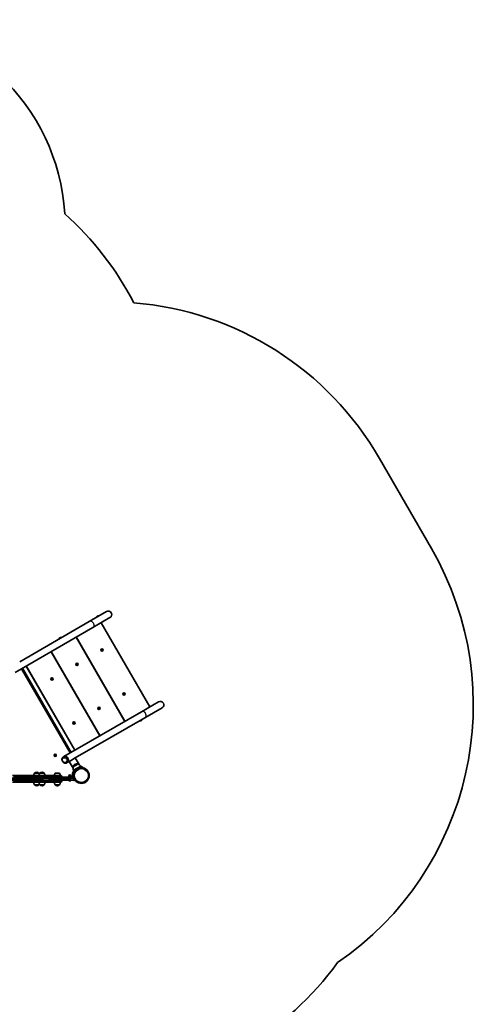
# Model space of a CAD drawing. Units: millimetres. Extents: x -2782 to 2992, y -3953 to 4250.
# Drawn here: x 793 to 2992, y -523 to 4250 of the extents above; entities that cross this region are included whole.
import ezdxf

# ---------------------------------------------------------------- set-up
doc = ezdxf.new("R2010")
doc.units = ezdxf.units.MM
doc.layers.add('Widoczne (ISO)', color=7, linetype='Continuous', lineweight=35)
doc.layers.add('Widoczne wąskie (ISO)', color=7, linetype='Continuous', lineweight=25)

msp = doc.modelspace()

# ---------------------------------------------------------------- linework, layer by layer
at = {"layer": 'Widoczne (ISO)'}
for p, q in [((2537, 2122.8), (2788.9, 1686.5)), ((1214, 1380.5), (1130.7, 1332.3)), ((1147.5, 1303.1), (1230.9, 1351.3)), ((1166.5, 1353.5), (1166.7, 1353.1)), ((1167.5, 1357), (1167.6, 1357)), ((1167.6, 1357), (1167.8, 1357.1)), ((1167.8, 1357.1), (1169.3, 1358)), ((1169.3, 1358), (1169.7, 1358.3)), ((1169.7, 1358.3), (1171.5, 1359.3)), ((1171.6, 1359.4), (1171.5, 1359.3)), ((1171.6, 1359.4), (1171.8, 1359.5)), ((1171.6, 1359.4), (1171.6, 1359.4)), ((1171.8, 1359.5), (1172.1, 1359.7)), ((1175.6, 1358.7), (1175.8, 1358.4)), ((1147.5, 1303.1), (770.7, 1085.6)), ((1130.7, 1332.3), (793.2, 1137.5)), ((1423.3, 919.5), (1188.3, 1326.7)), ((984.8, 1248.6), (985, 1248.2)), ((985.7, 1252.1), (986.2, 1252.4)), ((986.2, 1252.4), (986.3, 1252.5)), ((986.3, 1252.5), (986.5, 1252.6)), ((986.3, 1252.5), (986.4, 1252.5)), ((986.5, 1252.6), (988.4, 1253.7)), ((988.4, 1253.7), (988.5, 1253.8)), ((988.5, 1253.8), (988.8, 1253.9)), ((988.5, 1253.8), (988.5, 1253.8)), ((988.8, 1253.9), (990.2, 1254.7)), ((990.2, 1254.7), (990.3, 1254.8)), ((990.3, 1254.8), (990.4, 1254.8)), ((993.9, 1253.9), (994.1, 1253.5)), ((1302.7, 848.4), (1067, 1256.7)), ((1181.5, 778.4), (945.8, 1186.7)), ((1037.7, 695.4), (802, 1103.6)), ((1042, 697.9), (806.3, 1106.1)), ((824.5, 1116.7), (1060.2, 708.4)), ((1466.6, 943), (1383.2, 894.9)), ((1400.1, 865.7), (1483.4, 913.8)), ((1423.4, 919.6), (1422.9, 919.3)), ((1383.2, 894.9), (1006.4, 677.3)), ((1400.1, 865.7), (1062.6, 670.9)), ((1375.8, 851.3), (1375.6, 851.6)), ((1379.5, 850.4), (1379.3, 850.3)), ((1379.7, 850.5), (1379.5, 850.4)), ((1381.2, 851.4), (1379.7, 850.5)), ((1381.7, 851.7), (1381.2, 851.4)), ((1383.4, 852.7), (1381.7, 851.7)), ((1383.7, 852.8), (1383.4, 852.7)), ((1384, 853), (1383.7, 852.8)), ((1384.9, 856.5), (1384.7, 856.9)), ((963.4, 683.1), (962.9, 683.9)), ((963, 684.4), (964.1, 684.8)), ((963.4, 681.7), (963.6, 682.9)), ((965, 681.5), (963.8, 681.3)), ((964.1, 684.8), (964.6, 685.9)), ((966, 680.8), (965, 681.5)), ((965.1, 686.1), (966, 685.3)), ((966, 685.3), (967.2, 685.5)), ((966.9, 682), (966.5, 680.9)), ((968, 682.5), (966.9, 682)), ((967.6, 685.1), (967.5, 683.9)), ((967.5, 683.9), (968.2, 683)), ((1005, 676.5), (1006.4, 677.3)), ((1062.6, 670.9), (1039.7, 657.6)), ((1062.6, 670.9), (1081.1, 639)), ((1021.8, 647.3), (1023.2, 648.1)), ((1039.7, 657.6), (1023.2, 648.1)), ((1033.5, 654), (1051.9, 622.1)), ((1075.4, 641.2), (1052.8, 628.2)), ((1052.8, 628.2), (1052.8, 628.2)), ((1071.8, 621.2), (1054.5, 611.2)), ((1089.2, 631.2), (1071.8, 621.2)), ((1075.4, 641.2), (1075.3, 641.2)), ((1089.2, 631.2), (1091.8, 626.7)), ((1091.9, 628.1), (1091.1, 627.9)), ((1091.9, 628.1), (1096.2, 629.2)), ((1097, 626.5), (1096.2, 629.2)), ((1099, 623.2), (1099.5, 626.1)), ((856.1, 573.2), (585.4, 573.2)), ((795.4, 585.2), (759, 585.2)), ((794.7, 575.2), (763.3, 575.2)), ((794.7, 575.2), (997.1, 575.2)), ((795.4, 585.2), (992.4, 585.2)), ((889.5, 573.2), (856.1, 573.2)), ((865.5, 597.2), (865.5, 597.3)), ((886.8, 597.2), (865.5, 597.2)), ((876.4, 601.8), (875.8, 601.8)), ((886.8, 597.2), (886.8, 597.3)), ((906.3, 573.2), (889.5, 573.2)), ((891.2, 597.2), (891.2, 597.3)), ((912.5, 597.2), (891.2, 597.2)), ((902.1, 601.8), (901.6, 601.8)), ((906.3, 573.2), (935.5, 573.2)), ((912.5, 597.2), (912.5, 597.3)), ((1039.2, 573.2), (935.5, 573.2)), ((986.1, 597.2), (964.8, 597.2)), ((997.1, 580.4), (997.1, 575.2)), ((997.1, 578.2), (1031.3, 578.2)), ((1022.3, 576.2), (1036.3, 576.2)), ((1022.3, 576.2), (1022.3, 573.2)), ((1030.3, 577.8), (1042.3, 577.8)), ((1030.3, 576.2), (1030.3, 577.8)), ((1036.3, 582.8), (1031.3, 582.8)), ((1031.3, 577.8), (1031.3, 582.8)), ((1031.8, 582.8), (1031.8, 584.8)), ((1041.3, 582.8), (1036.3, 582.8)), ((1036.3, 577.8), (1036.3, 582.8)), ((1054.3, 576.2), (1036.3, 576.2)), ((1039.2, 573.2), (1052.3, 573.2)), ((1040.8, 582.8), (1040.8, 584.8)), ((1041.3, 577.8), (1041.3, 582.8)), ((1041.3, 578.2), (1045.4, 578.2)), ((1042.3, 576.2), (1042.3, 577.8)), ((1051.2, 580.9), (1049.6, 580.5)), ((1050.8, 576.2), (1049.6, 580.5)), ((1051.3, 598.2), (1050.1, 598.2)), ((1052.4, 576.2), (1051.2, 580.9)), ((1051.3, 598.2), (1051.3, 596.2)), ((1051.3, 596.2), (1051.3, 580.4)), ((1052.3, 573.2), (1054.3, 573.2)), ((1053.2, 573.2), (1053.3, 572.9)), ((1053.8, 599.7), (1056.6, 598.7)), ((1054.3, 576.2), (1054.3, 573.2)), ((1054.5, 611.2), (1057.1, 606.7)), ((1056.9, 571), (1055.6, 575.8)), ((585.4, 563.2), (856.1, 563.2)), ((759, 553.2), (795.4, 553.2)), ((992.4, 553.2), (795.4, 553.2)), ((856.1, 563.2), (889.5, 563.2)), ((865.5, 541.2), (886.8, 541.2)), ((865.5, 541.2), (865.5, 541.1)), ((875.8, 536.5), (876.4, 536.5)), ((886.8, 541.2), (886.8, 541.1)), ((889.5, 563.2), (906.3, 563.2)), ((891.2, 541.2), (912.5, 541.2)), ((891.2, 541.2), (891.2, 541.1)), ((901.6, 536.5), (902.1, 536.5)), ((935.5, 563.2), (906.3, 563.2)), ((912.5, 541.2), (912.5, 541.1)), ((935.5, 563.2), (1039.2, 563.2)), ((964.8, 541.2), (986.1, 541.2)), ((964.8, 541.2), (964.8, 541.1)), ((975.2, 536.5), (975.8, 536.5)), ((986.1, 541.2), (986.1, 541.1)), ((997.1, 563.2), (997.1, 557.9)), ((1031.1, 562.5), (1031.1, 563.2)), ((1033.9, 559.9), (1033.6, 559.9)), ((1034.2, 559.9), (1033.9, 559.9)), ((1036.2, 559.9), (1034.2, 559.9)), ((1036.7, 559.9), (1036.4, 559.9)), ((1038.6, 559.9), (1036.7, 559.9)), ((1038.8, 559.9), (1038.6, 559.9)), ((1039, 559.9), (1038.8, 559.9)), ((1052.3, 563.2), (1039.2, 563.2)), ((1041.6, 562.5), (1041.6, 563.2)), ((1054.3, 565.2), (1054.3, 571.2)), ((1056.6, 560.6), (1054.3, 569.1)), ((1056.6, 560.6), (1059.5, 561.4)), ((1056.9, 571), (1059.5, 561.4))]:
    msp.add_line(p, q, dxfattribs=at)
for centre, radius in [((1192.3, 1194.2), 5.5), ((1192.3, 1194.2), 3.55), ((1071, 1124.2), 5.5), ((1071, 1124.2), 3.55), ((949.8, 1054.2), 5.5), ((949.8, 1054.2), 3.55), ((1298.7, 980.9), 5.5), ((1298.7, 980.9), 3.55), ((1177.5, 910.9), 5.5), ((1177.5, 910.9), 3.55), ((1056.2, 840.9), 5.5), ((1056.2, 840.9), 3.55), ((965.5, 683.4), 5.25), ((1092.4, 585.7), 38)]:
    msp.add_circle(centre, radius, dxfattribs=at)
for centre, radius, start, end in [((13.1, 3249.9), 1000, 3.3976, 90), ((13.1, 2189.6), 1500, 27.3061, 48.2797), ((1222.5, 1365.9), 1516.8, 29.9349, 85.3296), ((1475, 928.4), 1516.8, 304.5109, 29.9824), ((1168.8, 1354.8), 2.56, 120, 210), ((1173.4, 1357.5), 2.56, 30, 120), ((1222.5, 1365.9), 16.8, 300, 120), ((987, 1249.9), 2.56, 120, 210), ((991.6, 1252.6), 2.56, 30, 120), ((1430.4, 906.3), 15, 120, 144.0561), ((1430.9, 906.6), 15, 95.9439, 120), ((1475, 928.4), 16.8, 300, 120), ((1378.1, 852.6), 2.56, 210, 300), ((1382.7, 855.2), 2.56, 300, 30), ((963.4, 682.9), 0.189, 353.262, 80.2141), ((1073.9, 621.7), 22, 162.9566, 208.4343), ((1073.6, 622.1), 22, 125.1679, 161.7431), ((1053.7, 628.7), 1, 161.7431, 210), ((1070.2, 620.2), 22, 78.2569, 114.8321), ((1092.4, 585.7), 41, 101.4327, 138.5673), ((1074.5, 640.7), 1, 30, 78.2569), ((1070.4, 619.7), 22, 31.5657, 77.0434), ((883.1, 584), 22, 143.2109, 176.938), ((866.5, 597.3), 1, 131.9592, 180), ((875.8, 586.8), 15, 90, 131.9592), ((876.4, 586.8), 15, 48.0408, 90), ((885.8, 597.3), 1, 0, 48.0408), ((869.1, 584), 22, 25.5837, 36.7891), ((908.8, 584), 22, 143.2109, 176.938), ((892.2, 597.3), 1, 131.9592, 180), ((901.6, 586.8), 15, 90, 131.9592), ((902.1, 586.8), 15, 48.0408, 90), ((911.5, 597.3), 1, 0, 48.0408), ((894.9, 584), 22, 3.062, 36.7891), ((982.4, 584), 22, 143.2109, 176.938), ((968.5, 584), 22, 3.062, 36.7891), ((992.4, 580.4), 4.75, 0, 90), ((1036.3, 584.8), 4.5, 0, 180), ((1045.4, 581.3), 3.1, 270, 5.3546), ((1092.4, 585.7), 44.1, 147.0025, 185.3546), ((1092.4, 585.7), 41, 184.8819, 193.381), ((1052.3, 571.2), 2, 0, 90), ((883.1, 554.4), 22, 183.062, 216.7891), ((866.5, 541.1), 1, 180, 228.0408), ((875.8, 551.5), 15, 228.0408, 270), ((876.4, 551.5), 15, 270, 311.9592), ((885.8, 541.1), 1, 311.9592, 0), ((869.1, 554.4), 22, 323.2109, 334.4163), ((908.8, 554.4), 22, 183.062, 216.7891), ((892.2, 541.1), 1, 180, 228.0408), ((901.6, 551.5), 15, 228.0408, 270), ((902.1, 551.5), 15, 270, 311.9592), ((911.5, 541.1), 1, 311.9592, 0), ((894.9, 554.4), 22, 323.2109, 356.938), ((982.4, 554.4), 22, 183.062, 216.7891), ((965.8, 541.1), 1, 180, 228.0408), ((975.2, 551.5), 15, 228.0408, 270), ((975.8, 551.5), 15, 270, 311.9592), ((985.1, 541.1), 1, 311.9592, 0), ((968.5, 554.4), 22, 323.2109, 356.938), ((992.4, 557.9), 4.75, 270, 0), ((1033.6, 562.5), 2.56, 180, 270), ((1039, 562.5), 2.56, 270, 0), ((1052.3, 565.2), 2, 270, 0), ((1092.4, 585.7), 1538, 300.8203, 323.8555)]:
    msp.add_arc(centre, radius, start, end, dxfattribs=at)
msp.add_ellipse((1014.8, 662.7), major_axis=(8.4, -14.6), ratio=0.819152, start_param=0, end_param=3.141593, dxfattribs=at)
msp.add_ellipse((1014.8, 662.7), major_axis=(8.4, -14.6), ratio=0.819152, start_param=0, end_param=3.141593, dxfattribs=at)
for points in [[(1167.8, 1357.1), (1167.6, 1357.1), (1167.5, 1357), (1167.4, 1356.9)], [(1167.4, 1356.9), (1167.5, 1357), (1167.5, 1357), (1167.6, 1357)], [(1169.5, 1358.1), (1169.4, 1358.1), (1169.3, 1358.1), (1169.3, 1358)], [(1169.7, 1358.3), (1169.6, 1358.2), (1169.6, 1358.2), (1169.5, 1358.1)], [(1171.9, 1359.5), (1171.7, 1359.4), (1171.6, 1359.4), (1171.5, 1359.3)], [(1171.8, 1359.5), (1171.8, 1359.5), (1171.8, 1359.5), (1171.9, 1359.5)], [(986.5, 1252.6), (986.4, 1252.6), (986.3, 1252.5), (986.2, 1252.4)], [(986.2, 1252.4), (986.2, 1252.4), (986.2, 1252.4), (986.2, 1252.4)], [(988.7, 1253.9), (988.6, 1253.8), (988.5, 1253.8), (988.4, 1253.7)], [(988.8, 1253.9), (988.8, 1253.9), (988.7, 1253.9), (988.7, 1253.9)], [(990.5, 1254.9), (990.4, 1254.9), (990.3, 1254.8), (990.2, 1254.7)], [(990.3, 1254.8), (990.4, 1254.9), (990.5, 1254.9), (990.5, 1254.9)], [(1379.3, 850.3), (1379.4, 850.4), (1379.5, 850.5), (1379.7, 850.5)], [(1379.5, 850.4), (1379.4, 850.4), (1379.4, 850.4), (1379.3, 850.3)], [(1381.2, 851.4), (1381.3, 851.5), (1381.4, 851.5), (1381.4, 851.6)], [(1381.4, 851.6), (1381.5, 851.6), (1381.6, 851.6), (1381.7, 851.7)], [(1381.7, 851.7), (1381.7, 851.7), (1381.7, 851.7), (1381.7, 851.7)], [(1383.4, 852.7), (1383.6, 852.8), (1383.7, 852.8), (1383.8, 852.9)], [(1383.8, 852.9), (1383.8, 852.9), (1383.7, 852.9), (1383.7, 852.8)], [(962.6, 684.2), (962.8, 684.2), (962.9, 684.3), (963, 684.4)], [(962.9, 683.9), (962.8, 684), (962.7, 684.1), (962.6, 684.2)], [(963.4, 681.3), (963.4, 681.4), (963.4, 681.6), (963.4, 681.7)], [(963.8, 681.3), (963.7, 681.3), (963.5, 681.3), (963.4, 681.3)], [(964.6, 685.9), (964.6, 686.1), (964.7, 686.2), (964.7, 686.3)], [(964.7, 686.3), (964.9, 686.2), (965, 686.1), (965.1, 686.1)], [(966.3, 680.5), (966.2, 680.6), (966.1, 680.7), (966, 680.8)], [(966.5, 680.9), (966.4, 680.8), (966.4, 680.6), (966.3, 680.5)], [(967.2, 685.5), (967.4, 685.5), (967.5, 685.5), (967.6, 685.5)], [(967.6, 685.5), (967.6, 685.4), (967.6, 685.3), (967.6, 685.1)], [(968.4, 682.6), (968.3, 682.6), (968.2, 682.5), (968, 682.5)], [(968.2, 683), (968.3, 682.9), (968.3, 682.7), (968.4, 682.6)], [(1053.6, 599.1), (1053.7, 599.3), (1053.7, 599.5), (1053.8, 599.7)], [(1033.9, 559.9), (1033.9, 559.9), (1033.9, 559.9), (1033.8, 559.9)], [(1033.8, 559.9), (1033.9, 559.9), (1034.1, 559.9), (1034.2, 559.9)], [(1036.2, 559.9), (1036.3, 559.9), (1036.4, 559.9), (1036.5, 559.9)], [(1036.4, 559.9), (1036.4, 559.9), (1036.4, 559.9), (1036.3, 559.9)], [(1036.5, 559.9), (1036.6, 559.9), (1036.6, 559.9), (1036.7, 559.9)], [(1038.6, 559.9), (1038.7, 559.9), (1038.9, 559.9), (1039, 559.9)], [(1039, 559.9), (1038.9, 559.9), (1038.9, 559.9), (1038.8, 559.9)]]:
    msp.add_open_spline(points, degree=3, dxfattribs=at)
for points, knots in [([(1021.8, 647.3), (1020.5, 646.6), (1019.1, 646.1), (1016.1, 645.5), (1014.6, 645.5), (1011.4, 646), (1009.8, 646.5), (1006.8, 648.1), (1005.4, 649.1), (1002.8, 651.6), (1001.7, 653), (999.8, 656.2), (999.1, 657.9), (998.3, 661.4), (998.1, 663.3), (998.3, 666.8), (998.7, 668.5), (1000, 671.6), (1000.9, 673), (1002.9, 675.1), (1003.9, 675.9), (1005, 676.5)], [0.053241, 0.053241, 0.053241, 0.053241, 0.339808, 0.339808, 0.634397, 0.634397, 0.947949, 0.947949, 1.280092, 1.280092, 1.622507, 1.622507, 1.967697, 1.967697, 2.310118, 2.310118, 2.641795, 2.641795, 2.953411, 2.953411, 3.194833, 3.194833, 3.194833, 3.194833]), ([(1099.5, 626.1), (1099.5, 626.1), (1099.4, 626.1), (1099, 626.2), (1098.8, 626.3), (1098, 626.4), (1097.5, 626.4), (1096.4, 626.6), (1095.8, 626.6), (1094.4, 626.7), (1093.7, 626.7), (1092, 626.8), (1091.1, 626.7), (1089.2, 626.6), (1088.2, 626.5), (1086.2, 626.3), (1085.2, 626.1), (1084.2, 625.9)], [4.78935, 4.78935, 4.78935, 4.78935, 5.072119, 5.072119, 5.354888, 5.354888, 5.637657, 5.637657, 5.920426, 5.920426, 6.211438, 6.211438, 6.502449, 6.502449, 6.793461, 6.793461, 7.084472, 7.084472, 7.084472, 7.084472]), ([(1051.5, 582.2), (1051.3, 583.7), (1051.3, 585.2), (1051.4, 588.9), (1051.6, 591.1), (1052.2, 594.2), (1052.4, 595.3), (1053, 597.2), (1053.3, 598.2), (1053.6, 599.1)], [0, 0, 0, 0, 0.449033, 0.449033, 1.125971, 1.125971, 1.466904, 1.466904, 1.810017, 1.810017, 1.810017, 1.810017]), ([(1061.6, 612.9), (1061, 612.1), (1060.3, 611.4), (1059.1, 609.8), (1058.5, 609), (1057.5, 607.4), (1057, 606.6), (1056.2, 605.1), (1055.8, 604.4), (1055.2, 603.2), (1055, 602.6), (1054.5, 601.6), (1054.3, 601.2), (1054.1, 600.4), (1054, 600.2), (1053.8, 599.8), (1053.8, 599.7), (1053.8, 599.7)], [2.492856, 2.492856, 2.492856, 2.492856, 2.783868, 2.783868, 3.074879, 3.074879, 3.36589, 3.36589, 3.656902, 3.656902, 3.939671, 3.939671, 4.22244, 4.22244, 4.505209, 4.505209, 4.787979, 4.787979, 4.787979, 4.787979])]:
    msp.add_open_spline(points, degree=3, knots=knots, dxfattribs=at)
at = {"layer": 'Widoczne wąskie (ISO)'}
for p, q in [((1175.6, 1358.7), (1166.5, 1353.5)), ((1186.5, 1325.7), (1421.6, 918.5)), ((993.9, 1253.9), (984.8, 1248.6)), ((1065.3, 1255.7), (1301, 847.4)), ((1304.5, 849.4), (1068.8, 1257.7)), ((944, 1185.7), (1179.7, 777.4)), ((1183.2, 779.4), (947.5, 1187.7)), ((804.6, 1105.1), (1040.3, 696.9)), ((1062, 709.4), (826.3, 1117.7)), ((1375.8, 851.3), (1384.9, 856.5)), ((1052.7, 629), (1074.7, 641.7)), ((1075.3, 641.2), (1052.8, 628.2)), ((1084.2, 625.9), (1083.7, 622.7)), ((1091.9, 628.1), (1092.2, 626.7)), ((763.3, 580.4), (794.7, 580.4)), ((997.1, 580.4), (794.7, 580.4)), ((794.7, 580.4), (794.7, 575.2)), ((886.8, 597.3), (865.5, 597.3)), ((865.8, 598), (886.4, 598)), ((912.5, 597.3), (891.2, 597.3)), ((891.5, 598), (912.2, 598)), ((1022.3, 575.2), (997.1, 575.2)), ((1040.8, 584.8), (1031.8, 584.8)), ((1036.3, 576.2), (1036.3, 573.2)), ((1049.6, 596.2), (1051.3, 596.2)), ((1054.5, 582.5), (1051.5, 582.2)), ((1056.4, 598.1), (1053.6, 599.1)), ((1055.6, 575.8), (1054.3, 575.5)), ((1064.6, 611.8), (1061.6, 612.9)), ((586.5, 571.2), (857.2, 571.2)), ((857.2, 565.2), (586.5, 565.2)), ((794.7, 557.9), (763.3, 557.9)), ((794.7, 563.2), (794.7, 557.9)), ((794.7, 557.9), (997.1, 557.9)), ((857.2, 571.2), (888.5, 571.2)), ((857.2, 571.2), (857.2, 565.2)), ((888.5, 565.2), (857.2, 565.2)), ((865.5, 541.1), (886.8, 541.1)), ((886.4, 540.4), (865.8, 540.4)), ((888.5, 571.2), (905.2, 571.2)), ((888.5, 565.2), (888.5, 571.2)), ((905.2, 565.2), (888.5, 565.2)), ((891.2, 541.1), (912.5, 541.1)), ((912.2, 540.4), (891.5, 540.4)), ((936.5, 571.2), (905.2, 571.2)), ((905.2, 571.2), (905.2, 565.2)), ((905.2, 565.2), (936.5, 565.2)), ((936.5, 571.2), (1040.2, 571.2)), ((936.5, 565.2), (936.5, 571.2)), ((1040.2, 565.2), (936.5, 565.2)), ((964.8, 541.1), (986.1, 541.1)), ((985.8, 540.4), (965.2, 540.4)), ((1031.1, 562.5), (1041.6, 562.5)), ((1054.3, 571.2), (1040.2, 571.2)), ((1040.2, 571.2), (1040.2, 565.2)), ((1040.2, 565.2), (1054.3, 565.2)), ((1056.9, 571), (1054.3, 570.3))]:
    msp.add_line(p, q, dxfattribs=at)
msp.add_circle((1092.4, 585.7), 33.3, dxfattribs=at)
for start, end in [(170.4174, 219.5826), (110.4174, 159.5826), (230.4174, 279.5826), (50.4174, 99.5826), (290.4174, 339.5826), (350.4174, 39.5826)]:
    msp.add_arc((965.5, 683.4), 2.69, start, end, dxfattribs=at)
for centre, major_axis, ratio, start_param, end_param in [((1139.1, 1317.7), (8.4, -14.6), 0.819152, 0, 3.141593), ((1391.6, 880.3), (8.4, -14.6), 0.819152, 0, 3.141593), ((1013.4, 661.9), (8.4, -14.6), 0.819152, 0, 3.141593), ((795.4, 580.4), (0, 4.75), 0.143492, 0, 1.570796), ((856.1, 571.2), (0, 2), 0.529999, 4.712389, 6.283185), ((889.5, 571.2), (0, 2), 0.512582, 0, 1.570796), ((906.3, 571.2), (0, 2), 0.512582, 0, 1.570796), ((935.5, 571.2), (0, 2), 0.529999, 4.712389, 6.283185), ((1039.2, 571.2), (0, 2), 0.529999, 4.712389, 6.283185), ((795.4, 557.9), (0, -4.75), 0.143492, 4.712389, 6.283185), ((856.1, 565.2), (0, -2), 0.529999, 0, 1.570796), ((889.5, 565.2), (0, -2), 0.512582, 4.712389, 6.283185), ((906.3, 565.2), (0, -2), 0.512582, 4.712389, 6.283185), ((935.5, 565.2), (0, -2), 0.529999, 0, 1.570796), ((1039.2, 565.2), (0, -2), 0.529999, 0, 1.570796)]:
    msp.add_ellipse(centre, major_axis=major_axis, ratio=ratio, start_param=start_param, end_param=end_param, dxfattribs=at)
msp.add_ellipse((1011.1, 660.6), major_axis=(6.1, -10.5), ratio=0.819152, dxfattribs=at)

doc.saveas('drawing.dxf')
